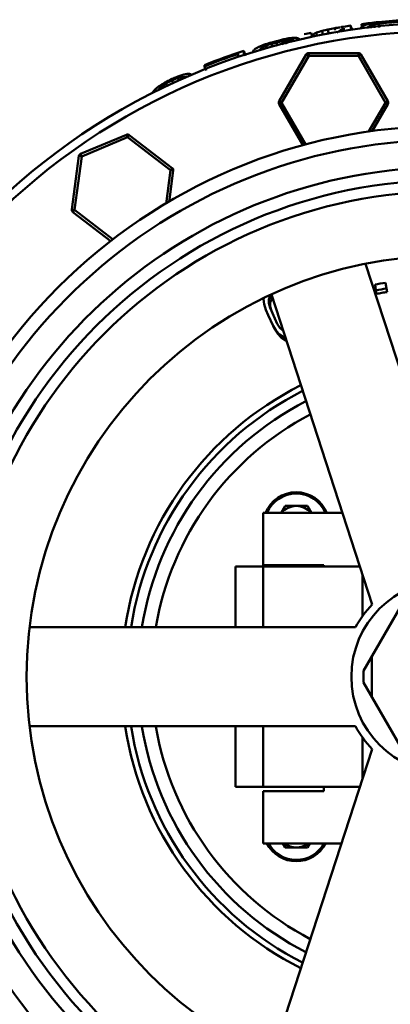
# Model space of a CAD drawing. Extents: x 499 to 5624, y -1013 to 873.
# Drawn here: x 3867 to 4002, y -813 to -455 of the extents above; entities that cross this region are included whole.
import ezdxf

# ---------------------------------------------------------------- set-up
doc = ezdxf.new("R2010")
doc.units = 0
doc.layers.add('AM_0', color=7, linetype='CONTINUOUS', lineweight=50)

# ---------------------------------------------------------------- blocks, each defined once
blk = doc.blocks.new('0619.19.60_alto')
at = {"layer": 'AM_0'}
for p, q in [((3987.73, -458.84), (3987.49, -457.25)), ((3987.49, -457.25), (3987.5, -458.84)), ((3991.56, -457.67), (3991.43, -456.7)), ((3994.78, -458.16), (3994.66, -457.2)), ((3996.07, -458.07), (3995.93, -456.83)), ((3997.76, -457.95), (3997.61, -456.54)), ((3973.49, -461.44), (3973.15, -459.84)), ((3973.89, -461.32), (3973.73, -460.52)), ((3975.22, -460.96), (3974.99, -459.83)), ((3977.4, -460.67), (3977.1, -459.12)), ((3979.54, -460.44), (3979.2, -458.64)), ((3981.87, -458.93), (3981.73, -458.18)), ((3983.52, -457.95), (3983.14, -458)), ((3984.97, -459.36), (3984.96, -458.22)), ((3988.11, -458.75), (3988.06, -458.45)), ((3957, -465.52), (3956.71, -464.52)), ((3959.16, -465.05), (3958.82, -463.82)), ((3960.86, -464.68), (3960.51, -463.36)), ((3962.96, -464.22), (3962.61, -462.91)), ((3964.17, -463.96), (3963.88, -462.81)), ((3964.7, -461.91), (3964.45, -461.94)), ((3964.49, -462.12), (3964.45, -461.94)), ((3966.7, -462.32), (3966.56, -461.71)), ((3967.93, -462.18), (3967.82, -461.72)), ((3968.76, -462.38), (3968.67, -462)), ((3946.6, -468.86), (3946.59, -467.57)), ((3949.29, -468.21), (3948.7, -466.39)), ((3948.7, -466.39), (3948.71, -468.26)), ((3954.07, -465.01), (3954.18, -464.96)), ((3954.71, -465.66), (3954.61, -465.74)), ((3954.61, -465.74), (3954.61, -466.01)), ((3955.62, -465.71), (3955.45, -465.12)), ((3961.53, -484.75), (3971.34, -467.75)), ((3962.39, -485.25), (3972.21, -468.25)), ((3972.21, -468.25), (3971.34, -467.75)), ((3972.21, -467.25), (3972.21, -468.25)), ((3972.21, -467.25), (3990.27, -467.25)), ((3990.27, -468.25), (3972.21, -468.25)), ((3990.27, -468.25), (3990.27, -467.25)), ((3991.13, -467.75), (3990.27, -468.25)), ((3990.27, -468.25), (4000.08, -485.25)), ((3991.13, -467.75), (4000.95, -484.75)), ((3934.36, -472.07), (3934.36, -471.57)), ((3934.96, -473.55), (3934.36, -472.07)), ((3920.95, -479.31), (3920.45, -478.25)), ((3922.35, -476.74), (3922.55, -476.64)), ((3923.03, -478.17), (3922.56, -477.15)), ((3925.09, -477.23), (3924.66, -476.3)), ((3926.29, -476.78), (3925.93, -475.97)), ((3919.64, -480.03), (3919.18, -479.09)), ((3961.53, -484.75), (3962.39, -485.25)), ((3962.39, -485.25), (3961.53, -485.75)), ((3970.2, -500.78), (3961.53, -485.75)), ((3971.23, -500.56), (3962.39, -485.25)), ((4000.08, -485.25), (3993.97, -495.84)), ((4000.95, -485.75), (3995.28, -495.57)), ((4000.08, -485.25), (4000.95, -484.75)), ((4000.95, -485.75), (4000.08, -485.25)), ((3889.4, -503.8), (3906.09, -496.89)), ((3906.47, -497.82), (3906.09, -496.89)), ((3906.47, -497.82), (3889.79, -504.73)), ((3907.08, -497.02), (3906.47, -497.82)), ((3906.47, -497.82), (3922.05, -509.77)), ((3907.08, -497.02), (3922.65, -508.97)), ((3889.4, -503.8), (3889.79, -504.73)), ((3886.23, -524.06), (3888.8, -504.6)), ((3887.22, -524.19), (3889.79, -504.73)), ((3889.79, -504.73), (3888.8, -504.6)), ((3922.05, -509.77), (3920.45, -521.92)), ((3923.04, -509.9), (3921.53, -521.36)), ((3922.05, -509.77), (3922.65, -508.97)), ((3923.04, -509.9), (3922.05, -509.77)), ((3886.23, -524.06), (3887.22, -524.19)), ((3887.22, -524.19), (3886.62, -524.98)), ((3900.53, -535.66), (3886.62, -524.98)), ((3901.39, -535.06), (3887.22, -524.19)), ((3992.89, -543.7), (4029.47, -656.27)), ((3996.64, -553.36), (3996.29, -551.26)), ((3996.64, -553.36), (3996.87, -554.63)), ((4000.13, -550.62), (4000.48, -552.72)), ((4000.68, -553.99), (4000.48, -552.72)), ((3955.84, -556.56), (3955.87, -556.37)), ((3956.04, -558.34), (3955.84, -556.56)), ((3958.12, -555.53), (3957.71, -556.65)), ((3957.71, -556.65), (3957.73, -558.04)), ((3958.26, -557.81), (3957.71, -556.65)), ((3958.4, -555.25), (3958.12, -555.53)), ((3958.66, -556.69), (3958.12, -555.53)), ((3958.26, -557.81), (3958.66, -556.69)), ((3958.7, -554.95), (3958.4, -555.25)), ((3995.23, -667.4), (3958.66, -554.83)), ((3958.66, -556.69), (3959.12, -556.23)), ((3956.66, -560.4), (3956.03, -558.34)), ((3957.53, -562.34), (3956.66, -560.4)), ((3957.73, -558.04), (3958.18, -559.71)), ((3958.17, -559.71), (3960.8, -565.53)), ((3958.28, -559.2), (3958.26, -557.81)), ((3958.73, -560.86), (3958.28, -559.2)), ((3959.28, -566.21), (3957.53, -562.34)), ((3959.85, -567.36), (3959.28, -566.21)), ((3960.41, -568.04), (3959.28, -566.21)), ((3959.85, -567.36), (3960.98, -569.19)), ((3961.61, -569.36), (3960.41, -568.04)), ((3960.8, -565.53), (3961.75, -566.97)), ((3961.75, -566.97), (3962.78, -567.9)), ((3962.78, -567.9), (3962.93, -567.96)), ((3960.97, -569.19), (3962.18, -570.51)), ((3963.32, -570.46), (3961.61, -569.36)), ((3962.18, -570.51), (3963.88, -571.61)), ((3963.88, -571.61), (3963.32, -570.46)), ((3963.77, -570.56), (3963.32, -570.46)), ((3963.88, -571.61), (3964.13, -571.67)), ((3963.65, -631.67), (3962.21, -634.17)), ((3971.74, -631.67), (3963.65, -631.67)), ((3973.18, -634.17), (3971.74, -631.67)), ((3955.69, -653.17), (3955.69, -634.17)), ((3955.69, -634.17), (3984.44, -634.17)), ((3945.69, -675.67), (3945.69, -653.67)), ((3990.77, -653.67), (3945.69, -653.67)), ((3977.69, -653.17), (3955.69, -653.17)), ((3955.69, -675.67), (3955.69, -653.67)), ((3977.69, -653.67), (3977.69, -653.17)), ((3991.69, -656.51), (3991.69, -671.75)), ((3992.16, -691.55), (4005.6, -668.28)), ((3989.23, -675.67), (3870.86, -675.67)), ((3995.16, -686.36), (3995.16, -700.97)), ((3992.16, -691.55), (3992.16, -695.78)), ((4005.6, -719.05), (3992.16, -695.78)), ((3870.86, -711.67), (3989.23, -711.67)), ((3945.69, -733.67), (3945.69, -711.67)), ((3955.69, -733.67), (3955.69, -711.67)), ((3991.69, -715.58), (3991.69, -730.83)), ((3958.66, -832.5), (3995.23, -719.93)), ((3945.69, -733.67), (3990.77, -733.67)), ((3955.69, -735.17), (3955.69, -754.17)), ((3977.69, -735.17), (3955.69, -735.17)), ((3977.69, -733.67), (3977.69, -735.17)), ((3955.69, -754.17), (3984.11, -754.17)), ((3962.79, -754.17), (3963.65, -755.67)), ((3971.74, -755.67), (3972.6, -754.17)), ((3963.65, -755.67), (3971.74, -755.67))]:
    blk.add_line(p, q, dxfattribs=at)
for radius in [237.5, 234.5, 200, 180.28, 176.26, 152.89, 35]:
    blk.add_circle((4022.69, -693.67), radius, dxfattribs=at)
for centre, radius, start, end in [((4023.26, -697.29), 242.69, 98.4758, 99.1016), ((4022.69, -693.67), 239.02, 96.0715, 97.515), ((4002.53, -473.24), 19.04, 123.1118, 125.1536), ((4009.58, -501.91), 47.91, 109.6051, 111.3536), ((4009.34, -501.25), 47.21, 109.1946, 109.6011), ((4019.67, -566.71), 113.05, 102.346, 103.2224), ((4008.48, -482.91), 29.19, 119.5259, 120.1608), ((4008.16, -482.33), 28.52, 118.2391, 119.5283), ((4018.66, -536.02), 82.38, 106.0153, 106.9323), ((4026.7, -655.9), 202.04, 98.2771, 98.8817), ((4028.51, -639.62), 185.68, 99.5791, 100.1072), ((4022.69, -693.67), 239.02, 93.5889, 96.0236), ((4022.69, -693.67), 238.45, 94.2066, 96.0377), ((4023.5, -697.37), 242.81, 101.9666, 102.5775), ((3985.71, -473.88), 17.95, 131.885, 133.4364), ((3991.05, -490.6), 34.72, 117.5608, 119.939), ((4006.47, -550.57), 96.05, 107.8055, 109.1309), ((4023.98, -657.29), 203.64, 102.702, 103.3107), ((4023.36, -697.4), 242.81, 99.8719, 100.4785), ((4008.44, -657.99), 201.59, 97.4098, 97.6113), ((4007.9, -653.88), 197.44, 97.2032, 97.4088), ((4023.33, -697.68), 243.08, 99.1025, 99.3832), ((3997.76, -480.4), 25.61, 119.9827, 121.7867), ((3981.77, -471.97), 14.91, 65.0438, 66.8204), ((4001.79, -464.46), 12.4, 147.8904, 150.919), ((4004.51, -476), 22.44, 125.2207, 126.0987), ((4005.86, -466.59), 14.98, 143.4731, 146.2675), ((4000.69, -576.52), 120.87, 112.0542, 112.3419), ((4000.77, -576.71), 121.08, 111.7678, 112.0547), ((4022.78, -668.72), 215.13, 107.4158, 108.1233), ((3994.84, -547.08), 90.93, 114.7934, 115.3798), ((4023.02, -659.52), 205.96, 108.1628, 108.7811), ((4023.7, -697.32), 242.81, 105.1894, 105.6021), ((4024.18, -699.08), 244.17, 105.1157, 105.526), ((4012.42, -679.13), 222.39, 103.0908, 103.6118), ((4003.22, -657.56), 198.85, 101.7833, 102.4048), ((4023.08, -668.32), 214.72, 106.5501, 106.7869), ((4008.8, -667.5), 210.29, 102.6463, 102.8818), ((4012.54, -679.66), 222.93, 102.8306, 103.0906), ((3969.07, -536.35), 73.73, 94.6947, 95.024), ((4008.77, -667.4), 210.18, 102.1753, 102.6463), ((3978.09, -562.19), 101.02, 98.2502, 98.5724), ((3969.06, -536.18), 73.55, 94.0355, 94.6948), ((3980.15, -576.24), 115.22, 97.9796, 98.2621), ((3960.69, -482.83), 20.28, 80.1412, 80.9489), ((3978.84, -566.85), 105.74, 97.6705, 97.9784), ((3960.69, -482.79), 20.24, 78.5002, 80.1227), ((3974.96, -547.25), 85.96, 96.5529, 96.8521), ((3965.48, -501.67), 39.61, 90.2798, 91.0946), ((4024.68, -701.72), 246.17, 103.5903, 104.0956), ((3974.94, -547.09), 85.79, 96.0804, 96.5529), ((3965.48, -501.82), 39.77, 89.4709, 90.2818), ((3974.92, -546.89), 85.59, 95.6074, 96.0804), ((3965.48, -501.65), 39.6, 88.6562, 89.4699), ((3966.65, -501.44), 39.74, 89.7328, 90.1369), ((3966.65, -501.41), 39.7, 88.3093, 89.7329), ((3964.15, -474.18), 12.98, 72.26, 73.5624), ((3964.03, -474.54), 13.37, 69.6997, 72.2531), ((3963.39, -469.88), 9.48, 53.0069, 56.1477), ((4022.69, -693.67), 239.02, 108.0345, 111.6893), ((4022.69, -693.67), 238.56, 108.6035, 111.7328), ((3962.62, -473.27), 12.53, 145.0476, 147.3495), ((3968.07, -466.59), 15.99, 179.7018, 180.0148), ((3969.37, -466.59), 17.29, 180.0195, 180.6166), ((3961.93, -472.79), 11.68, 143.8237, 145.0389), ((3981.25, -515.47), 57.31, 119.471, 120.1162), ((3979.74, -512.81), 54.26, 118.2388, 119.4612), ((4001.12, -577.57), 122.01, 112.3429, 112.6282), ((3975.94, -493.78), 35.23, 126.7442, 127.0487), ((3975.45, -493.12), 34.41, 125.5385, 126.7477), ((3995.1, -547.61), 91.52, 115.3798, 115.6718), ((3972.21, -468.25), 1, 90, 150), ((3990.27, -468.25), 1, 30, 90), ((3950.74, -557.96), 86.28, 106.8088, 107.2971), ((3951.82, -561.52), 90, 106.3465, 106.8138), ((3950.99, -558.7), 87.06, 105.8652, 106.3474), ((3934.19, -513.22), 38.9, 98.4629, 100.3553), ((3926.99, -485.91), 11.26, 78.108, 82.4797), ((3925.81, -481.51), 7.49, 58.4425, 62.1838), ((3979.44, -574.7), 113.57, 122.3838, 122.8035), ((3979.02, -574.03), 112.78, 121.9625, 122.3838), ((3977.77, -565.12), 104.08, 123.978, 124.2577), ((3978.6, -573.35), 111.98, 121.5394, 121.9625), ((3977.32, -564.44), 103.27, 123.4166, 123.9784), ((4019.54, -671.47), 217.64, 116.5228, 117.21), ((4019.47, -665.03), 211.41, 117.2849, 117.9294), ((4007.91, -677.43), 218.19, 112.7914, 113.0305), ((3998.45, -662.61), 200.39, 111.6055, 112.2556), ((4008.09, -677.86), 218.65, 112.31, 112.7904), ((3943.99, -548.41), 74.66, 104.668, 105.0033), ((3943.89, -548.03), 74.27, 103.996, 104.6683), ((3926.04, -494.29), 18.33, 88.5764, 90.343), ((3926.04, -494.3), 18.33, 86.8111, 88.5759), ((3926.04, -494.35), 18.38, 85.0504, 86.8106), ((3932.61, -492.57), 20.31, 145.7913, 147.9782), ((3942.92, -504.39), 35.7, 138.7036, 139.386), ((3939.36, -501.28), 30.97, 137.9075, 138.6849), ((3939.95, -501.82), 31.77, 137.1569, 137.9056), ((3957.81, -532.5), 66.54, 127.287, 128.2027), ((3957.08, -531.55), 65.35, 126.8218, 127.2847), ((3951.08, -513.23), 46.72, 134.9661, 135.9429), ((3949.75, -511.9), 44.84, 133.9634, 134.9662), ((3948.51, -510.61), 43.05, 132.9341, 133.9635), ((3962.39, -485.25), 1, 150, 210), ((4000.08, -485.25), 1, 330, 30), ((3906.47, -497.82), 1, 52.5, 112.5), ((4022.69, -693.67), 195, 3.4756, 337.7084), ((3889.79, -504.73), 1, 112.5, 172.5), ((4022.69, -693.67), 185, 3.4602, 338.3216), ((3922.05, -509.77), 1, 352.5, 52.5), ((3887.22, -524.19), 1, 172.5, 232.5), ((4022.69, -693.67), 118.51, 116.7654, 171.2534), ((4022.69, -693.67), 116.38, 116.9235, 171.0877), ((4022.69, -693.67), 112.5, 117.2289, 170.7803), ((4022.69, -693.67), 107.5, 117.6595, 170.3263), ((3967.69, -638.67), 12, 22.0962, 157.9038), ((3967.69, -638.67), 11.5, 23.1054, 156.8906), ((3967.69, -638.67), 7, 40.0057, 139.9943), ((4022.69, -693.67), 38, 136.2737, 151.729), ((4022.69, -693.67), 118.51, 188.7417, 243.2363), ((4022.69, -693.67), 116.38, 188.9052, 243.0782), ((4022.69, -693.67), 112.5, 189.2197, 242.7711), ((4022.69, -693.67), 107.5, 189.6776, 242.3405), ((4022.69, -693.67), 38, 208.271, 223.7263), ((3967.69, -748.67), 12, 207.2921, 332.7079), ((3967.69, -748.67), 11.5, 208.6382, 331.378), ((3967.69, -748.67), 7, 231.9626, 308.0374)]:
    blk.add_arc(centre, radius, start, end, dxfattribs=at)
for points, knots in [([(3984.27, -458.63), (3984.11, -458.73), (3983.46, -459.14), (3982.83, -459.58), (3982.37, -459.93)], [0, 0, 0, 0, 0.245818, 1, 1, 1, 1]), ([(4000.67, -553.99), (4000.04, -554.09), (3998.78, -554.28), (3997.53, -554.53), (3996.9, -554.64)], [0, 0, 0, 0, 0.5, 1, 1, 1, 1])]:
    blk.add_open_spline(points, degree=3, knots=knots, dxfattribs=at)
for points in [[(3966.41, -462.06), (3966.56, -462.18), (3966.7, -462.31), (3966.83, -462.44)], [(3996.29, -551.26), (3997.57, -551.05), (3998.85, -550.84), (4000.13, -550.62)], [(3996.64, -553.36), (3997.92, -553.15), (3999.2, -552.93), (4000.48, -552.72)], [(3958.28, -559.2), (3958.1, -558.81), (3957.91, -558.43), (3957.73, -558.04)], [(3958.73, -560.86), (3958.55, -560.48), (3958.36, -560.09), (3958.18, -559.71)], [(3960.97, -569.19), (3960.78, -568.81), (3960.6, -568.42), (3960.41, -568.04)], [(3962.18, -570.51), (3961.99, -570.13), (3961.8, -569.75), (3961.61, -569.36)]]:
    blk.add_open_spline(points, degree=3, dxfattribs=at)

msp = doc.modelspace()

# ---------------------------------------------------------------- block references
at = {"layer": 'AM_0'}
msp.add_blockref('0619.19.60_alto', (0, 0), dxfattribs=at)

doc.saveas('drawing.dxf')
